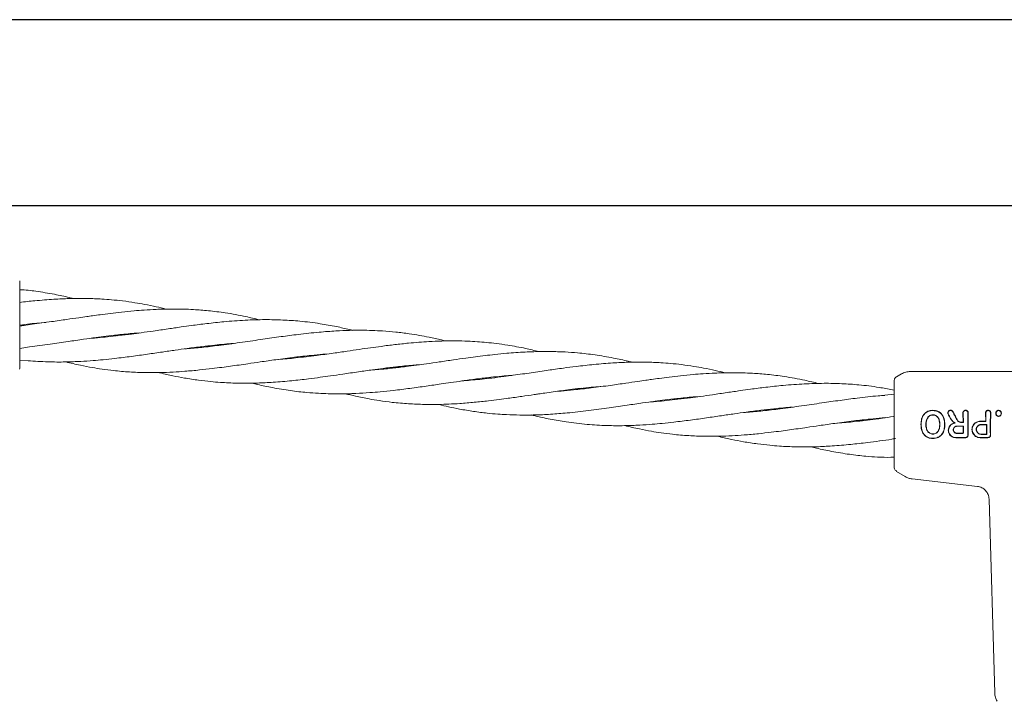
# Model space of a CAD drawing. Units: millimetres. Extents: x 918 to 9300, y 170 to 6701.
# Drawn here: x 4025 to 4249, y 4320 to 4476 of the extents above; entities that cross this region are included whole.
import ezdxf

# ---------------------------------------------------------------- set-up
doc = ezdxf.new("R2010")
doc.units = ezdxf.units.MM

msp = doc.modelspace()

# ---------------------------------------------------------------- linework, layer by layer
at = {"color": 7, "linetype": 'Continuous', "lineweight": 30}
for p, q in [((6531.14, 4475.75), (3737.14, 4475.75)), ((3737.14, 4433.45), (6531.14, 4433.45))]:
    msp.add_line(p, q, dxfattribs=at)
at = {"color": 7, "linetype": 'Continuous', "lineweight": 18}
for p, q in [((4027.83, 4406.54), (4030.94, 4406.79)), ((4027.81, 4406.37), (4024.97, 4405.95)), ((4025.04, 4406.15), (4027.83, 4406.54)), ((4025.67, 4406.05), (4025.26, 4406.18)), ((4025.68, 4406.24), (4026.07, 4406.11)), ((4046.89, 4403.7), (4046.49, 4403.84)), ((4046.91, 4403.89), (4047.33, 4403.75)), ((4024.97, 4400.81), (4027.22, 4401.2)), ((4068.11, 4401.29), (4067.72, 4401.42)), ((4068.13, 4401.47), (4068.52, 4401.34)), ((4024.97, 4398.2), (4026.86, 4398.06)), ((4089.33, 4398.87), (4088.96, 4399)), ((4089.35, 4399.05), (4089.71, 4398.92)), ((4024.97, 4396.37), (4024.93, 4396.12)), ((4110.56, 4396.45), (4110.15, 4396.59)), ((4227.82, 4395.6), (4259.15, 4395.6)), ((4131.78, 4394.03), (4131.38, 4394.17)), ((4131.8, 4394.22), (4132.22, 4394.07)), ((4224.65, 4394.39), (4225.82, 4395.06)), ((4152.99, 4391.62), (4152.63, 4391.74)), ((4153.01, 4391.79), (4153.37, 4391.66)), ((4155.16, 4392.03), (4158.27, 4392.28)), ((4224.15, 4391.38), (4222.21, 4391.73)), ((4174.22, 4389.19), (4173.82, 4389.33)), ((4174.24, 4389.38), (4174.66, 4389.24)), ((4224.15, 4390.42), (4222.04, 4390.17)), ((4195.44, 4386.78), (4195.05, 4386.91)), ((4195.46, 4386.96), (4195.85, 4386.83)), ((4216.66, 4384.36), (4216.29, 4384.49)), ((4216.68, 4384.54), (4217.04, 4384.41)), ((4221.45, 4385.01), (4222.2, 4385.08)), ((4239.85, 4384.02), (4239.81, 4386.14)), ((4239.91, 4383.97), (4239.86, 4386.14)), ((4240.91, 4383.6), (4240.95, 4386.14)), ((4240.96, 4383.6), (4241.01, 4386.14)), ((4244.98, 4384.26), (4244.94, 4386.13)), ((4245.03, 4384.21), (4244.99, 4386.13)), ((4246.04, 4383.6), (4246.08, 4386.13)), ((4246.09, 4383.6), (4246.14, 4386.13)), ((4230.29, 4383.53), (4230.24, 4383.53)), ((4231.41, 4383.52), (4231.36, 4383.52)), ((4234.51, 4383.52), (4234.56, 4383.52)), ((4235.69, 4383.52), (4235.63, 4383.52)), ((4239.91, 4383.97), (4239.85, 4384.02)), ((4239.91, 4383.18), (4239.85, 4383.12)), ((4245.03, 4384.21), (4244.98, 4384.26)), ((4245.24, 4383.54), (4245.19, 4383.48)), ((4232.98, 4380.38), (4232.98, 4380.33)), ((4239.89, 4381.48), (4239.84, 4381.53)), ((4245.23, 4381.27), (4245.17, 4381.32)), ((4224.15, 4373.67), (4224.18, 4373.42)), ((4224.65, 4373.05), (4224.65, 4372.81)), ((4224.65, 4372.81), (4226.67, 4371.64)), ((4228.21, 4371.13), (4243.09, 4369.43)), ((4245.75, 4366.54), (4247.04, 4322.34))]:
    msp.add_line(p, q, dxfattribs=at)
at = {"color": 7, "linetype": 'Continuous', "lineweight": 18, "flags": 128}
for points in [[(4232.96, 4386.7), (4232.96, 4386.74), (4232.96, 4386.76)], [(4232.96, 4385.73), (4232.96, 4385.7), (4232.96, 4385.68)], [(4247.34, 4386.04), (4247.32, 4386.04), (4247.29, 4386.04)], [(4247.93, 4385.43), (4247.93, 4385.4), (4247.93, 4385.37)], [(4248.5, 4386.04), (4248.53, 4386.04), (4248.56, 4386.04)], [(4238.45, 4383.18), (4239.27, 4383.18), (4239.91, 4383.18)], [(4238.45, 4383.12), (4239.24, 4383.12), (4239.85, 4383.12)], [(4239.85, 4384.02), (4239.62, 4384.02), (4239.44, 4384.02)], [(4239.91, 4383.97), (4239.64, 4383.97), (4239.44, 4383.97)], [(4243.73, 4384.26), (4244.43, 4384.26), (4244.98, 4384.26)], [(4243.73, 4384.21), (4244.46, 4384.21), (4245.03, 4384.21)], [(4243.96, 4383.54), (4244.68, 4383.54), (4245.24, 4383.54)], [(4243.96, 4383.48), (4244.65, 4383.48), (4245.19, 4383.48)], [(4232.98, 4381.33), (4232.98, 4381.36), (4232.98, 4381.38)], [(4239.84, 4381.53), (4239.06, 4381.53), (4238.45, 4381.53)], [(4239.89, 4381.48), (4239.09, 4381.48), (4238.45, 4381.48)], [(4245.17, 4381.32), (4244.49, 4381.32), (4243.96, 4381.33)], [(4245.23, 4381.27), (4244.52, 4381.27), (4243.96, 4381.27)]]:
    msp.add_lwpolyline(points, dxfattribs=at)
at = {"color": 7, "linetype": 'Continuous', "lineweight": 18}
for points, knots in [([(4024.97, 4416.22), (4024.97, 4416.14), (4024.97, 4415.97), (4024.97, 4414.67), (4024.97, 4412.6), (4024.97, 4409.72), (4024.97, 4407.44), (4024.97, 4406.3)], [0, 0, 0, 0, 0.18695, 0.373656, 0.560387, 0.780147, 1, 1, 1, 1]), ([(4028.67, 4413.9), (4027.48, 4414.05), (4026.25, 4414.21), (4025.01, 4414.21), (4024.97, 4414.21)], [0, 0, 0, 0, 0.960517, 1, 1, 1, 1]), ([(4037.11, 4412.23), (4036.82, 4412.3), (4035.42, 4412.66), (4032.61, 4413.27), (4030.08, 4413.67), (4028.67, 4413.9)], [0, 0, 0, 0, 0.101661, 0.500796, 1, 1, 1, 1]), ([(4028.42, 4411.71), (4027.26, 4411.61), (4026.11, 4411.52), (4024.97, 4411.3), (4024.97, 4411.3)], [0, 0, 0, 0, 0.999452, 1, 1, 1, 1]), ([(4058.33, 4409.8), (4057.58, 4409.99), (4055.94, 4410.4), (4053.57, 4410.88), (4051.02, 4411.32), (4048.51, 4411.68), (4045.99, 4411.94), (4043.85, 4412.1), (4042.12, 4412.19), (4040.52, 4412.23), (4038.6, 4412.26), (4035.97, 4412.22), (4032.48, 4412.07), (4029.87, 4411.83), (4028.42, 4411.71)], [0, 0, 0, 0, 0.077191, 0.167376, 0.241746, 0.336269, 0.421383, 0.494674, 0.551588, 0.594941, 0.654759, 0.7421, 0.856776, 1, 1, 1, 1]), ([(4079.55, 4407.38), (4078.53, 4407.63), (4075.96, 4408.27), (4072.09, 4408.95), (4068.1, 4409.46), (4064.93, 4409.7), (4062.07, 4409.82), (4059.23, 4409.85), (4056.23, 4409.77), (4053.45, 4409.61), (4050.83, 4409.41), (4048.26, 4409.15), (4045.69, 4408.85), (4043.49, 4408.57), (4041.71, 4408.32), (4040.07, 4408.09), (4038.12, 4407.81), (4035.44, 4407.42), (4031.91, 4406.9), (4029.27, 4406.56), (4027.81, 4406.37)], [0, 0, 0, 0, 0.060915, 0.153874, 0.229389, 0.295731, 0.339655, 0.396609, 0.460929, 0.513688, 0.556888, 0.611712, 0.661356, 0.70438, 0.737833, 0.763255, 0.798088, 0.849153, 0.916255, 1, 1, 1, 1]), ([(4100.77, 4404.97), (4100.55, 4405.03), (4099.33, 4405.35), (4096.87, 4405.88), (4093.09, 4406.57), (4089.04, 4407.08), (4084.85, 4407.36), (4080.7, 4407.45), (4076.25, 4407.31), (4071.81, 4406.99), (4067.72, 4406.54), (4064.47, 4406.13), (4061.54, 4405.71), (4058.64, 4405.3), (4055.61, 4404.84), (4052.83, 4404.45), (4050.22, 4404.1), (4047.65, 4403.77), (4045.08, 4403.5), (4042.98, 4403.3), (4041.76, 4403.21), (4041.28, 4403.18)], [0, 0, 0, 0, 0.011604, 0.063612, 0.127346, 0.206564, 0.272082, 0.340732, 0.416456, 0.497557, 0.563117, 0.620934, 0.659458, 0.709254, 0.764975, 0.810347, 0.847518, 0.895068, 0.938438, 0.976165, 1, 1, 1, 1]), ([(4024.97, 4406.3), (4024.97, 4405.77), (4024.97, 4404.84), (4024.97, 4403.94), (4024.97, 4403.54)], [0, 0, 0, 0, 0.560221, 1, 1, 1, 1]), ([(4121.99, 4402.55), (4121.67, 4402.63), (4120.42, 4402.96), (4118.42, 4403.39), (4115.97, 4403.85), (4113.45, 4404.25), (4110.65, 4404.6), (4107.85, 4404.83), (4105.22, 4404.96), (4102.71, 4405.01), (4099.96, 4404.98), (4096.76, 4404.84), (4092.87, 4404.55), (4088.7, 4404.1), (4084.42, 4403.53), (4080.19, 4402.93), (4075.63, 4402.25), (4071.15, 4401.63), (4067.05, 4401.15), (4064.29, 4400.88), (4062.84, 4400.79), (4062.55, 4400.77)], [0, 0, 0, 0, 0.016516, 0.065475, 0.103501, 0.143461, 0.195296, 0.247052, 0.286831, 0.329098, 0.374295, 0.426154, 0.490272, 0.569626, 0.634895, 0.70377, 0.780223, 0.861785, 0.927253, 0.985428, 1, 1, 1, 1]), ([(4024.97, 4403.54), (4024.97, 4402.42), (4024.97, 4400.18), (4024.97, 4397.92), (4024.97, 4396.6), (4024.97, 4396.45), (4024.97, 4396.37)], [0, 0, 0, 0, 0.2816241, 0.5616252, 0.7810883, 1, 1, 1, 1]), ([(4027.22, 4401.2), (4028.78, 4401.41), (4031.7, 4401.79), (4035.8, 4402.4), (4039.29, 4402.9), (4042.17, 4403.31), (4044.77, 4403.65), (4047.67, 4403.98), (4050.25, 4404.26), (4051.93, 4404.36), (4052.36, 4404.39)], [0, 0, 0, 0, 0.185883, 0.348149, 0.488544, 0.601078, 0.691114, 0.798263, 0.948041, 1, 1, 1, 1]), ([(4143.21, 4400.13), (4142.21, 4400.38), (4139.85, 4400.96), (4136.61, 4401.54), (4133.65, 4401.97), (4131.34, 4402.22), (4129.19, 4402.4), (4126.84, 4402.53), (4124.14, 4402.59), (4121.17, 4402.56), (4118.38, 4402.44), (4115.85, 4402.27), (4113.27, 4402.04), (4110.41, 4401.73), (4107.53, 4401.37), (4104.82, 4400.99), (4102.25, 4400.63), (4099.42, 4400.21), (4096.16, 4399.73), (4092.25, 4399.2), (4088.09, 4398.72), (4085.17, 4398.42), (4083.83, 4398.35), (4083.77, 4398.35)], [0, 0, 0, 0, 0.052495, 0.122867, 0.167444, 0.205046, 0.240829, 0.27733, 0.324751, 0.378117, 0.427395, 0.465565, 0.505106, 0.556506, 0.608667, 0.648853, 0.691442, 0.737147, 0.789533, 0.853616, 0.932286, 0.996977, 1, 1, 1, 1]), ([(4026.86, 4398.06), (4028.37, 4397.95), (4031.21, 4397.75), (4035.22, 4397.75), (4038.65, 4397.87), (4041.51, 4398.06), (4044.1, 4398.29), (4047, 4398.6), (4050.37, 4399.03), (4053.98, 4399.52), (4057.32, 4400.02), (4060.33, 4400.46), (4063.33, 4400.88), (4066.33, 4401.27), (4069.16, 4401.6), (4071.52, 4401.82), (4072.95, 4401.95), (4073.62, 4401.99), (4073.66, 4401.99)], [0, 0, 0, 0, 0.098458, 0.184644, 0.259635, 0.320103, 0.368489, 0.425456, 0.505208, 0.583969, 0.655342, 0.717935, 0.775461, 0.846592, 0.908972, 0.956603, 0.997575, 1, 1, 1, 1]), ([(4156, 4399.39), (4154.67, 4399.55), (4152.42, 4399.84), (4149.57, 4400.03), (4147.49, 4400.12), (4145.75, 4400.16), (4143.3, 4400.16), (4140, 4400.05), (4136.4, 4399.8), (4133.35, 4399.5), (4130.99, 4399.23), (4128.78, 4398.95), (4126.38, 4398.62), (4123.62, 4398.23), (4120.62, 4397.79), (4117.81, 4397.38), (4115.28, 4397.03), (4112.72, 4396.69), (4109.86, 4396.35), (4107.2, 4396.09), (4105.56, 4395.97), (4104.98, 4395.93)], [0, 0, 0, 0, 0.07924, 0.135452, 0.170028, 0.202901, 0.238964, 0.315677, 0.398213, 0.450407, 0.49434, 0.536236, 0.579051, 0.634574, 0.696921, 0.754186, 0.798436, 0.844101, 0.9038, 0.965524, 1, 1, 1, 1]), ([(4035.46, 4397.78), (4036.56, 4397.51), (4038.58, 4397.03), (4041.34, 4396.51), (4043.86, 4396.11), (4046.69, 4395.75), (4049.99, 4395.47), (4053.54, 4395.33), (4056.83, 4395.34), (4059.82, 4395.45), (4062.81, 4395.65), (4065.78, 4395.92), (4068.59, 4396.23), (4070.94, 4396.53), (4072.98, 4396.8), (4074.95, 4397.07), (4077.21, 4397.41), (4080, 4397.82), (4083.55, 4398.32), (4087.43, 4398.85), (4091.01, 4399.24), (4093.43, 4399.47), (4094.59, 4399.55), (4094.86, 4399.57)], [0, 0, 0, 0, 0.057516, 0.104877, 0.142863, 0.187604, 0.250089, 0.311845, 0.367884, 0.417252, 0.462528, 0.51791, 0.56618, 0.603269, 0.635387, 0.668227, 0.701312, 0.747947, 0.807196, 0.878422, 0.941763, 0.98636, 1, 1, 1, 1]), ([(4185.66, 4395.29), (4184.9, 4395.48), (4183.27, 4395.89), (4180.89, 4396.37), (4178.34, 4396.81), (4175.83, 4397.17), (4173.32, 4397.43), (4171.17, 4397.59), (4169.44, 4397.68), (4167.84, 4397.73), (4165.93, 4397.75), (4163.29, 4397.71), (4159.81, 4397.56), (4157.2, 4397.32), (4155.75, 4397.2)], [0, 0, 0, 0, 0.077191, 0.167376, 0.241746, 0.336269, 0.421383, 0.494674, 0.551588, 0.594941, 0.654759, 0.7421, 0.856776, 1, 1, 1, 1]), ([(4164.43, 4397.72), (4164.15, 4397.79), (4162.75, 4398.15), (4159.94, 4398.76), (4157.4, 4399.16), (4156, 4399.39)], [0, 0, 0, 0, 0.101661, 0.500796, 1, 1, 1, 1]), ([(4056.68, 4395.36), (4056.79, 4395.33), (4057.84, 4395.05), (4059.78, 4394.63), (4062.68, 4394.06), (4065.56, 4393.62), (4068.29, 4393.3), (4070.57, 4393.11), (4072.55, 4393), (4074.47, 4392.93), (4076.68, 4392.91), (4079.41, 4392.96), (4082.9, 4393.13), (4086.77, 4393.47), (4090.36, 4393.87), (4093.3, 4394.26), (4095.9, 4394.62), (4098.8, 4395.04), (4102.01, 4395.51), (4105.07, 4395.95), (4107.95, 4396.34), (4111.01, 4396.69), (4113.76, 4396.99), (4115.5, 4397.1), (4116, 4397.13)], [0, 0, 0, 0, 0.005616, 0.055021, 0.100494, 0.155858, 0.203892, 0.240787, 0.272749, 0.305478, 0.338483, 0.384967, 0.443951, 0.515094, 0.578937, 0.623894, 0.661846, 0.708863, 0.768707, 0.82194, 0.861687, 0.912485, 0.974992, 1, 1, 1, 1]), ([(4110.58, 4396.64), (4110.66, 4396.61), (4110.8, 4396.56), (4110.93, 4396.51), (4110.98, 4396.5)], [0, 0, 0, 0, 0.624115, 1, 1, 1, 1]), ([(4155.75, 4397.2), (4154.4, 4397.05), (4152.09, 4396.81), (4149.18, 4396.43), (4147.06, 4396.13), (4145.28, 4395.87), (4142.76, 4395.51), (4139.39, 4395.01), (4135.74, 4394.51), (4132.68, 4394.12), (4130.33, 4393.86), (4128.2, 4393.66), (4126.83, 4393.56), (4126.17, 4393.51)], [0, 0, 0, 0, 0.136925, 0.234449, 0.294764, 0.351973, 0.415004, 0.549315, 0.693393, 0.783939, 0.85999, 0.933015, 1, 1, 1, 1]), ([(4225.82, 4395.06), (4226.13, 4395.22), (4226.77, 4395.53), (4227.47, 4395.57), (4227.82, 4395.6)], [0, 0, 0, 0, 0.5, 1, 1, 1, 1]), ([(4077.91, 4392.95), (4078.31, 4392.85), (4079.85, 4392.45), (4082.76, 4391.85), (4086.51, 4391.22), (4090.01, 4390.82), (4092.88, 4390.62), (4095.42, 4390.52), (4098.26, 4390.49), (4101.41, 4390.57), (4104.44, 4390.75), (4107.3, 4390.99), (4110.35, 4391.3), (4113.84, 4391.75), (4117.46, 4392.24), (4120.56, 4392.71), (4123.28, 4393.1), (4125.96, 4393.48), (4129, 4393.9), (4132.03, 4394.26), (4134.63, 4394.52), (4136.3, 4394.67), (4137.12, 4394.72), (4137.28, 4394.73)], [0, 0, 0, 0, 0.021237, 0.080242, 0.151312, 0.215036, 0.259873, 0.297726, 0.344483, 0.403894, 0.457125, 0.497083, 0.547624, 0.60979, 0.671538, 0.72783, 0.76469, 0.806755, 0.861871, 0.916409, 0.958334, 0.991954, 1, 1, 1, 1]), ([(4206.87, 4392.87), (4205.86, 4393.12), (4203.29, 4393.76), (4199.42, 4394.44), (4195.43, 4394.95), (4192.26, 4395.19), (4189.4, 4395.31), (4186.56, 4395.34), (4183.56, 4395.26), (4180.78, 4395.1), (4178.16, 4394.9), (4175.59, 4394.64), (4173.02, 4394.34), (4170.81, 4394.06), (4169.03, 4393.81), (4167.4, 4393.58), (4165.45, 4393.31), (4162.77, 4392.91), (4159.24, 4392.39), (4156.6, 4392.05), (4155.14, 4391.86)], [0, 0, 0, 0, 0.060915, 0.153874, 0.229389, 0.295731, 0.339655, 0.396609, 0.460929, 0.513688, 0.556888, 0.611712, 0.661356, 0.70438, 0.737833, 0.763255, 0.798088, 0.849153, 0.916255, 1, 1, 1, 1]), ([(4224.15, 4393.52), (4224.15, 4393.61), (4224.17, 4393.78), (4224.27, 4394.03), (4224.43, 4394.24), (4224.58, 4394.34), (4224.65, 4394.39)], [0, 0, 0, 0, 0.249999, 0.5, 0.750001, 1, 1, 1, 1]), ([(4224.15, 4393.52), (4224.15, 4393.44), (4224.15, 4393.27), (4224.15, 4391.97), (4224.15, 4389.9), (4224.15, 4387.02), (4224.15, 4384.74), (4224.15, 4383.6)], [0, 0, 0, 0, 0.1869502, 0.3736562, 0.560387, 0.7801466, 1, 1, 1, 1]), ([(4099.13, 4390.53), (4099.91, 4390.34), (4101.71, 4389.89), (4104.29, 4389.38), (4107.08, 4388.91), (4110.06, 4388.52), (4113.48, 4388.23), (4117.02, 4388.08), (4120.08, 4388.08), (4122.78, 4388.17), (4125.46, 4388.31), (4128.48, 4388.57), (4131.48, 4388.88), (4134.06, 4389.2), (4136.59, 4389.54), (4139.25, 4389.91), (4141.55, 4390.25), (4143.3, 4390.51), (4144.74, 4390.71), (4147.11, 4391.05), (4150.64, 4391.55), (4153.53, 4391.85), (4155.16, 4392.03)], [0, 0, 0, 0, 0.042963, 0.099418, 0.14184, 0.19561, 0.261557, 0.327087, 0.386891, 0.426125, 0.471174, 0.529654, 0.586636, 0.630676, 0.666318, 0.720568, 0.770996, 0.788096, 0.813099, 0.84681, 0.913252, 1, 1, 1, 1]), ([(4155.14, 4391.86), (4153.8, 4391.7), (4151.5, 4391.43), (4148.94, 4391.2), (4147.72, 4391.11), (4147.45, 4391.09)], [0, 0, 0, 0, 0.521585, 0.894623, 1, 1, 1, 1]), ([(4222.21, 4391.71), (4221.71, 4391.8), (4219.68, 4392.17), (4216.36, 4392.56), (4212.17, 4392.86), (4208.03, 4392.94), (4203.58, 4392.8), (4199.14, 4392.48), (4195.05, 4392.03), (4191.8, 4391.62), (4188.87, 4391.2), (4185.97, 4390.79), (4182.94, 4390.33), (4180.16, 4389.94), (4177.55, 4389.59), (4174.98, 4389.26), (4172.41, 4388.99), (4170.31, 4388.79), (4169.08, 4388.7), (4168.61, 4388.67)], [0, 0, 0, 0, 0.028615, 0.116797, 0.189727, 0.266143, 0.350436, 0.440711, 0.513689, 0.578048, 0.62093, 0.67636, 0.738384, 0.78889, 0.830266, 0.883197, 0.931473, 0.973469, 1, 1, 1, 1]), ([(4154.55, 4386.69), (4156.11, 4386.9), (4159.03, 4387.28), (4163.13, 4387.89), (4166.62, 4388.39), (4169.5, 4388.8), (4172.09, 4389.14), (4175, 4389.47), (4177.58, 4389.75), (4179.25, 4389.85), (4179.69, 4389.88)], [0, 0, 0, 0, 0.185883, 0.348149, 0.488544, 0.601078, 0.691114, 0.798263, 0.948041, 1, 1, 1, 1]), ([(4222.03, 4390.16), (4221.52, 4390.12), (4219.43, 4389.98), (4216.02, 4389.58), (4211.74, 4389.02), (4207.52, 4388.42), (4202.96, 4387.74), (4198.47, 4387.12), (4194.37, 4386.64), (4191.61, 4386.37), (4190.17, 4386.28), (4189.88, 4386.26)], [0, 0, 0, 0, 0.048115, 0.196304, 0.31819, 0.446809, 0.58958, 0.741892, 0.864151, 0.972788, 1, 1, 1, 1]), ([(4120.35, 4388.1), (4120.4, 4388.09), (4121.16, 4387.89), (4122.75, 4387.53), (4125.36, 4386.98), (4128.3, 4386.49), (4131.22, 4386.12), (4133.72, 4385.89), (4136.18, 4385.74), (4138.78, 4385.66), (4141.03, 4385.67), (4142.75, 4385.71), (4144.17, 4385.76), (4146.51, 4385.89), (4150.02, 4386.16), (4152.91, 4386.5), (4154.55, 4386.69)], [0, 0, 0, 0, 0.004993, 0.0686, 0.142272, 0.237579, 0.329647, 0.400733, 0.458334, 0.546206, 0.627939, 0.655686, 0.696387, 0.7513, 0.859382, 1, 1, 1, 1]), ([(4154.19, 4383.55), (4155.7, 4383.44), (4158.53, 4383.24), (4162.55, 4383.24), (4165.98, 4383.36), (4168.84, 4383.55), (4171.43, 4383.78), (4174.32, 4384.09), (4177.7, 4384.52), (4181.31, 4385.01), (4184.65, 4385.51), (4187.66, 4385.95), (4190.66, 4386.37), (4193.65, 4386.76), (4196.49, 4387.09), (4198.85, 4387.32), (4200.27, 4387.44), (4200.95, 4387.48), (4200.99, 4387.48)], [0, 0, 0, 0, 0.098458, 0.184644, 0.259635, 0.320103, 0.368489, 0.425456, 0.505208, 0.583969, 0.655342, 0.717935, 0.775461, 0.846592, 0.908972, 0.956603, 0.997575, 1, 1, 1, 1]), ([(4232.96, 4386.76), (4232.76, 4386.75), (4232.37, 4386.74), (4231.81, 4386.57), (4231.3, 4386.27), (4230.75, 4385.71), (4230.32, 4384.79), (4230.26, 4384), (4230.24, 4383.6)], [0, 0, 0, 0, 0.123134, 0.247257, 0.372132, 0.497367, 0.748137, 1, 1, 1, 1]), ([(4232.96, 4386.7), (4232.57, 4386.67), (4232, 4386.62), (4231.34, 4386.22), (4230.79, 4385.68), (4230.37, 4384.77), (4230.32, 4383.99), (4230.29, 4383.6)], [0, 0, 0, 0, 0.2452069, 0.369543, 0.4942525, 0.7456878, 1, 1, 1, 1]), ([(4232.96, 4386.76), (4233.35, 4386.72), (4233.94, 4386.67), (4234.62, 4386.26), (4235.17, 4385.71), (4235.6, 4384.79), (4235.65, 4384), (4235.68, 4383.6)], [0, 0, 0, 0, 0.245923, 0.371266, 0.496683, 0.74464, 1, 1, 1, 1]), ([(4232.96, 4386.7), (4233.34, 4386.67), (4233.92, 4386.61), (4234.58, 4386.22), (4234.99, 4385.81), (4235.29, 4385.31), (4235.56, 4384.58), (4235.6, 4383.99), (4235.63, 4383.6)], [0, 0, 0, 0, 0.244607, 0.368837, 0.493839, 0.62013, 0.746421, 1, 1, 1, 1]), ([(4237.54, 4386.44), (4237.51, 4386.48), (4237.47, 4386.56), (4237.36, 4386.67), (4237.2, 4386.76), (4237.01, 4386.79), (4236.85, 4386.77), (4236.71, 4386.72), (4236.58, 4386.64), (4236.48, 4386.52), (4236.42, 4386.4), (4236.38, 4386.27), (4236.37, 4386.11), (4236.4, 4386.02), (4236.41, 4385.96)], [0, 0, 0, 0, 0.072354, 0.138381, 0.250558, 0.375281, 0.438494, 0.502153, 0.612517, 0.678783, 0.752116, 0.838979, 0.909062, 1, 1, 1, 1]), ([(4237.49, 4386.42), (4237.47, 4386.45), (4237.43, 4386.52), (4237.33, 4386.62), (4237.18, 4386.71), (4236.97, 4386.74), (4236.76, 4386.69), (4236.59, 4386.57), (4236.47, 4386.4), (4236.41, 4386.18), (4236.44, 4386.05), (4236.46, 4385.98)], [0, 0, 0, 0, 0.07209, 0.138096, 0.250988, 0.375404, 0.500991, 0.616039, 0.751081, 0.87599, 1, 1, 1, 1]), ([(4241.01, 4386.14), (4241.01, 4386.17), (4241.01, 4386.25), (4240.97, 4386.4), (4240.88, 4386.56), (4240.75, 4386.66), (4240.65, 4386.72), (4240.53, 4386.76), (4240.41, 4386.77), (4240.28, 4386.76), (4240.17, 4386.72), (4240.06, 4386.66), (4239.94, 4386.56), (4239.84, 4386.4), (4239.81, 4386.25), (4239.81, 4386.17), (4239.81, 4386.14)], [0, 0, 0, 0, 0.042186, 0.124055, 0.248354, 0.313828, 0.373912, 0.437831, 0.50001, 0.562185, 0.626102, 0.686133, 0.751684, 0.875962, 0.957706, 1, 1, 1, 1]), ([(4240.95, 4386.14), (4240.95, 4386.14), (4240.95, 4386.15), (4240.95, 4386.17), (4240.95, 4386.24), (4240.92, 4386.38), (4240.83, 4386.52), (4240.72, 4386.62), (4240.62, 4386.67), (4240.51, 4386.71), (4240.41, 4386.72), (4240.3, 4386.71), (4240.2, 4386.67), (4240.1, 4386.62), (4239.98, 4386.52), (4239.89, 4386.38), (4239.86, 4386.24), (4239.86, 4386.17), (4239.86, 4386.14), (4239.86, 4386.14)], [0, 0, 0, 0, 0.00429, 0.011792, 0.036469, 0.124732, 0.249416, 0.316961, 0.381248, 0.442258, 0.500007, 0.55775, 0.61876, 0.683052, 0.750609, 0.875281, 0.963149, 0.995539, 1, 1, 1, 1]), ([(4244.94, 4386.13), (4244.94, 4386.16), (4244.94, 4386.24), (4244.97, 4386.39), (4245.07, 4386.55), (4245.19, 4386.65), (4245.3, 4386.71), (4245.41, 4386.75), (4245.54, 4386.76), (4245.66, 4386.75), (4245.78, 4386.71), (4245.88, 4386.65), (4246.01, 4386.55), (4246.1, 4386.39), (4246.14, 4386.24), (4246.14, 4386.16), (4246.14, 4386.13)], [0, 0, 0, 0, 0.04225, 0.12406, 0.248361, 0.313859, 0.373917, 0.437856, 0.50001, 0.562206, 0.626096, 0.686151, 0.751676, 0.875956, 0.957692, 1, 1, 1, 1]), ([(4244.99, 4386.13), (4244.99, 4386.13), (4244.99, 4386.15), (4244.99, 4386.23), (4245.02, 4386.37), (4245.11, 4386.51), (4245.23, 4386.61), (4245.33, 4386.66), (4245.43, 4386.69), (4245.54, 4386.7), (4245.64, 4386.69), (4245.75, 4386.66), (4245.85, 4386.61), (4245.96, 4386.51), (4246.05, 4386.37), (4246.08, 4386.23), (4246.08, 4386.16), (4246.08, 4386.14), (4246.08, 4386.13), (4246.08, 4386.13)], [0, 0, 0, 0, 0.004363, 0.036632, 0.12473, 0.249415, 0.316942, 0.381222, 0.442237, 0.500001, 0.557729, 0.618734, 0.683029, 0.750596, 0.87527, 0.963198, 0.987958, 0.995565, 1, 1, 1, 1]), ([(4247.92, 4386.76), (4247.87, 4386.76), (4247.78, 4386.75), (4247.65, 4386.71), (4247.54, 4386.63), (4247.44, 4386.54), (4247.36, 4386.43), (4247.31, 4386.29), (4247.29, 4386.16), (4247.29, 4386.07), (4247.29, 4386.04)], [0, 0, 0, 0, 0.123882, 0.250152, 0.368958, 0.498598, 0.621473, 0.751677, 0.911033, 1, 1, 1, 1]), ([(4247.92, 4386.71), (4247.87, 4386.7), (4247.79, 4386.7), (4247.64, 4386.64), (4247.5, 4386.54), (4247.41, 4386.4), (4247.35, 4386.25), (4247.35, 4386.12), (4247.34, 4386.04)], [0, 0, 0, 0, 0.124448, 0.248722, 0.495077, 0.617396, 0.747511, 1, 1, 1, 1]), ([(4247.92, 4386.71), (4247.92, 4386.71), (4247.92, 4386.73), (4247.92, 4386.75), (4247.92, 4386.76)], [0, 0, 0, 0, 0.499999, 1, 1, 1, 1]), ([(4247.92, 4386.76), (4248.01, 4386.75), (4248.15, 4386.74), (4248.3, 4386.64), (4248.41, 4386.54), (4248.48, 4386.43), (4248.55, 4386.26), (4248.55, 4386.12), (4248.56, 4386.04)], [0, 0, 0, 0, 0.248265, 0.374067, 0.50049, 0.626938, 0.755168, 1, 1, 1, 1]), ([(4247.92, 4386.71), (4248, 4386.7), (4248.13, 4386.68), (4248.27, 4386.59), (4248.36, 4386.51), (4248.43, 4386.41), (4248.5, 4386.25), (4248.5, 4386.12), (4248.5, 4386.04)], [0, 0, 0, 0, 0.247407, 0.367195, 0.497741, 0.606121, 0.750453, 1, 1, 1, 1]), ([(4141.56, 4385.69), (4141.59, 4385.68), (4141.93, 4385.59), (4142.72, 4385.4), (4144.09, 4385.08), (4146.37, 4384.61), (4149.77, 4384.01), (4152.59, 4383.71), (4154.19, 4383.55)], [0, 0, 0, 0, 0.006836, 0.081191, 0.189957, 0.336668, 0.625278, 1, 1, 1, 1]), ([(4162.79, 4383.27), (4163.89, 4383), (4165.91, 4382.52), (4168.67, 4382), (4171.19, 4381.6), (4174.02, 4381.24), (4177.32, 4380.96), (4180.86, 4380.82), (4184.16, 4380.83), (4187.15, 4380.94), (4190.14, 4381.14), (4193.11, 4381.41), (4195.92, 4381.72), (4198.27, 4382.02), (4200.31, 4382.29), (4202.28, 4382.57), (4204.54, 4382.9), (4207.32, 4383.31), (4210.88, 4383.82), (4214.76, 4384.34), (4218.34, 4384.73), (4220.51, 4384.94), (4221.43, 4385), (4221.45, 4385.01)], [0, 0, 0, 0, 0.058239, 0.106196, 0.144659, 0.189962, 0.253233, 0.315765, 0.372509, 0.422497, 0.468343, 0.524421, 0.573297, 0.610852, 0.643374, 0.676627, 0.710128, 0.757349, 0.817343, 0.889464, 0.953602, 0.998759, 1, 1, 1, 1]), ([(4221.44, 4384.95), (4220.91, 4384.88), (4218.81, 4384.59), (4215.42, 4384.21), (4212.5, 4383.91), (4211.15, 4383.84), (4211.09, 4383.84)], [0, 0, 0, 0, 0.150984, 0.607264, 0.982467, 1, 1, 1, 1]), ([(4224.15, 4385.43), (4224.08, 4385.41), (4223.19, 4385.19), (4222.28, 4385.07), (4221.44, 4384.95)], [0, 0, 0, 0, 0.077227, 1, 1, 1, 1]), ([(4231.36, 4383.6), (4231.37, 4383.85), (4231.41, 4384.36), (4231.65, 4384.95), (4231.95, 4385.34), (4232.25, 4385.56), (4232.54, 4385.68), (4232.78, 4385.72), (4232.9, 4385.73), (4232.96, 4385.73)], [0, 0, 0, 0, 0.255227, 0.504619, 0.630183, 0.754508, 0.877184, 0.937611, 1, 1, 1, 1]), ([(4231.41, 4383.6), (4231.43, 4383.84), (4231.46, 4384.33), (4231.69, 4384.91), (4231.98, 4385.3), (4232.27, 4385.51), (4232.61, 4385.65), (4232.85, 4385.67), (4232.96, 4385.68)], [0, 0, 0, 0, 0.2534818, 0.5065454, 0.6315468, 0.7550834, 0.877469, 1, 1, 1, 1]), ([(4234.56, 4383.6), (4234.54, 4383.85), (4234.51, 4384.35), (4234.28, 4384.95), (4233.97, 4385.34), (4233.67, 4385.57), (4233.33, 4385.71), (4233.09, 4385.72), (4232.96, 4385.73)], [0, 0, 0, 0, 0.254577, 0.506522, 0.631934, 0.755464, 0.877598, 1, 1, 1, 1]), ([(4234.51, 4383.6), (4234.49, 4383.84), (4234.46, 4384.34), (4234.24, 4384.92), (4233.93, 4385.3), (4233.65, 4385.52), (4233.32, 4385.66), (4233.08, 4385.67), (4232.96, 4385.68)], [0, 0, 0, 0, 0.256188, 0.508462, 0.633154, 0.756166, 0.877534, 1, 1, 1, 1]), ([(4237.88, 4383.87), (4237.72, 4384), (4237.37, 4384.28), (4236.86, 4384.99), (4236.59, 4385.58), (4236.41, 4385.96)], [0, 0, 0, 0, 0.239546, 0.507901, 1, 1, 1, 1]), ([(4238.04, 4383.84), (4237.93, 4383.91), (4237.54, 4384.15), (4236.97, 4384.89), (4236.65, 4385.58), (4236.46, 4385.98)], [0, 0, 0, 0, 0.14514, 0.506982, 1, 1, 1, 1]), ([(4237.49, 4386.42), (4237.66, 4386.07), (4237.98, 4385.45), (4238.31, 4384.83), (4238.46, 4384.55)], [0, 0, 0, 0, 0.560017, 1, 1, 1, 1]), ([(4237.54, 4386.44), (4237.71, 4386.1), (4238.03, 4385.48), (4238.36, 4384.85), (4238.51, 4384.58)], [0, 0, 0, 0, 0.559968, 1, 1, 1, 1]), ([(4238.46, 4384.55), (4238.51, 4384.47), (4238.62, 4384.3), (4238.85, 4384.12), (4239.13, 4384), (4239.33, 4383.98), (4239.44, 4383.97)], [0, 0, 0, 0, 0.238186, 0.501093, 0.733978, 1, 1, 1, 1]), ([(4238.51, 4384.58), (4238.55, 4384.51), (4238.64, 4384.37), (4238.85, 4384.19), (4239.12, 4384.05), (4239.33, 4384.03), (4239.44, 4384.02)], [0, 0, 0, 0, 0.213794, 0.451755, 0.713859, 1, 1, 1, 1]), ([(4247.29, 4386.04), (4247.3, 4385.95), (4247.32, 4385.78), (4247.47, 4385.56), (4247.68, 4385.4), (4247.84, 4385.38), (4247.93, 4385.37)], [0, 0, 0, 0, 0.256876, 0.507469, 0.754555, 1, 1, 1, 1]), ([(4247.34, 4386.04), (4247.35, 4385.96), (4247.37, 4385.8), (4247.51, 4385.6), (4247.67, 4385.48), (4247.81, 4385.43), (4247.89, 4385.43), (4247.93, 4385.43)], [0, 0, 0, 0, 0.259744, 0.509916, 0.754967, 0.876599, 1, 1, 1, 1]), ([(4248.56, 4386.04), (4248.55, 4385.95), (4248.52, 4385.78), (4248.38, 4385.57), (4248.18, 4385.4), (4248.01, 4385.38), (4247.93, 4385.37)], [0, 0, 0, 0, 0.256138, 0.507602, 0.75448, 1, 1, 1, 1]), ([(4248.5, 4386.04), (4248.49, 4385.96), (4248.47, 4385.8), (4248.34, 4385.6), (4248.16, 4385.45), (4248.01, 4385.43), (4247.93, 4385.43)], [0, 0, 0, 0, 0.259523, 0.511544, 0.756602, 1, 1, 1, 1]), ([(4224.15, 4383.6), (4224.15, 4383.07), (4224.15, 4382.14), (4224.15, 4381.24), (4224.15, 4380.84)], [0, 0, 0, 0, 0.560221, 1, 1, 1, 1]), ([(4230.24, 4383.6), (4230.24, 4383.58), (4230.24, 4383.56), (4230.24, 4383.54), (4230.24, 4383.53)], [0, 0, 0, 0, 0.561407, 1, 1, 1, 1]), ([(4232.98, 4380.33), (4232.78, 4380.34), (4232.37, 4380.35), (4231.79, 4380.53), (4231.26, 4380.85), (4230.71, 4381.42), (4230.3, 4382.35), (4230.26, 4383.13), (4230.24, 4383.53)], [0, 0, 0, 0, 0.126059, 0.253835, 0.38127, 0.507166, 0.753167, 1, 1, 1, 1]), ([(4230.29, 4383.6), (4230.29, 4383.58), (4230.29, 4383.56), (4230.29, 4383.54), (4230.29, 4383.53)], [0, 0, 0, 0, 0.561322, 1, 1, 1, 1]), ([(4232.98, 4380.38), (4232.78, 4380.39), (4232.39, 4380.41), (4231.82, 4380.58), (4231.3, 4380.88), (4230.76, 4381.44), (4230.35, 4382.36), (4230.31, 4383.13), (4230.29, 4383.53)], [0, 0, 0, 0, 0.125031, 0.251967, 0.378753, 0.504223, 0.750822, 1, 1, 1, 1]), ([(4231.36, 4383.52), (4231.36, 4383.53), (4231.36, 4383.56), (4231.36, 4383.59), (4231.36, 4383.6)], [0, 0, 0, 0, 0.561047, 1, 1, 1, 1]), ([(4231.36, 4383.52), (4231.37, 4383.28), (4231.39, 4382.77), (4231.61, 4382.14), (4231.93, 4381.73), (4232.24, 4381.5), (4232.58, 4381.36), (4232.84, 4381.34), (4232.98, 4381.33)], [0, 0, 0, 0, 0.236655, 0.495637, 0.639006, 0.745947, 0.867561, 1, 1, 1, 1]), ([(4231.41, 4383.52), (4231.41, 4383.53), (4231.41, 4383.56), (4231.41, 4383.59), (4231.41, 4383.6)], [0, 0, 0, 0, 0.561509, 1, 1, 1, 1]), ([(4231.41, 4383.52), (4231.42, 4383.27), (4231.45, 4382.77), (4231.66, 4382.18), (4231.95, 4381.78), (4232.25, 4381.55), (4232.6, 4381.41), (4232.85, 4381.39), (4232.98, 4381.38)], [0, 0, 0, 0, 0.2498347, 0.4979104, 0.6235395, 0.7466557, 0.8715091, 1, 1, 1, 1]), ([(4232.98, 4380.33), (4233.18, 4380.34), (4233.58, 4380.36), (4234.16, 4380.54), (4234.67, 4380.86), (4235.21, 4381.43), (4235.62, 4382.35), (4235.66, 4383.13), (4235.69, 4383.52)], [0, 0, 0, 0, 0.126998, 0.254121, 0.380201, 0.505417, 0.75246, 1, 1, 1, 1]), ([(4232.98, 4380.38), (4233.18, 4380.39), (4233.57, 4380.41), (4234.13, 4380.59), (4234.63, 4380.9), (4235.16, 4381.46), (4235.57, 4382.36), (4235.61, 4383.13), (4235.63, 4383.52)], [0, 0, 0, 0, 0.126538, 0.253088, 0.378404, 0.503602, 0.751374, 1, 1, 1, 1]), ([(4234.51, 4383.52), (4234.5, 4383.27), (4234.47, 4382.78), (4234.3, 4382.29), (4234.12, 4381.98), (4233.97, 4381.78), (4233.69, 4381.56), (4233.35, 4381.41), (4233.1, 4381.39), (4232.98, 4381.38)], [0, 0, 0, 0, 0.2515432, 0.500148, 0.5157319, 0.6245712, 0.7488719, 0.8742269, 1, 1, 1, 1]), ([(4234.56, 4383.52), (4234.55, 4383.26), (4234.53, 4382.76), (4234.31, 4382.15), (4234.01, 4381.75), (4233.71, 4381.51), (4233.36, 4381.36), (4233.11, 4381.34), (4232.98, 4381.33)], [0, 0, 0, 0, 0.249891, 0.497926, 0.625996, 0.748026, 0.873171, 1, 1, 1, 1]), ([(4234.51, 4383.52), (4234.51, 4383.53), (4234.51, 4383.56), (4234.51, 4383.59), (4234.51, 4383.6)], [0, 0, 0, 0, 0.558756, 1, 1, 1, 1]), ([(4234.56, 4383.52), (4234.56, 4383.53), (4234.56, 4383.56), (4234.56, 4383.59), (4234.56, 4383.6)], [0, 0, 0, 0, 0.558393, 1, 1, 1, 1]), ([(4235.63, 4383.6), (4235.63, 4383.58), (4235.63, 4383.56), (4235.63, 4383.53), (4235.63, 4383.52)], [0, 0, 0, 0, 0.56185, 1, 1, 1, 1]), ([(4235.68, 4383.6), (4235.68, 4383.58), (4235.69, 4383.56), (4235.69, 4383.53), (4235.69, 4383.52)], [0, 0, 0, 0, 0.561905, 1, 1, 1, 1]), ([(4238.15, 4380.5), (4237.97, 4380.52), (4237.6, 4380.55), (4237.11, 4380.83), (4236.74, 4381.22), (4236.59, 4381.54), (4236.49, 4381.88), (4236.44, 4382.26), (4236.54, 4382.76), (4236.78, 4383.24), (4237.05, 4383.47), (4237.2, 4383.6)], [0, 0, 0, 0, 0.12479, 0.259101, 0.385378, 0.493568, 0.508943, 0.635338, 0.752177, 0.865334, 1, 1, 1, 1]), ([(4238.15, 4380.56), (4237.98, 4380.57), (4237.61, 4380.61), (4237.13, 4380.88), (4236.8, 4381.24), (4236.64, 4381.56), (4236.53, 4381.89), (4236.5, 4382.3), (4236.61, 4382.8), (4236.86, 4383.26), (4237.14, 4383.48), (4237.3, 4383.6)], [0, 0, 0, 0, 0.123892, 0.257624, 0.383601, 0.463498, 0.507459, 0.633698, 0.751475, 0.863516, 1, 1, 1, 1]), ([(4237.88, 4383.87), (4237.76, 4383.85), (4237.52, 4383.79), (4237.31, 4383.66), (4237.2, 4383.6)], [0, 0, 0, 0, 0.500053, 1, 1, 1, 1]), ([(4238.04, 4383.84), (4237.91, 4383.82), (4237.65, 4383.79), (4237.41, 4383.66), (4237.3, 4383.6)], [0, 0, 0, 0, 0.500042, 1, 1, 1, 1]), ([(4238.45, 4383.18), (4238.39, 4383.17), (4238.26, 4383.16), (4238.05, 4383.09), (4237.82, 4382.93), (4237.64, 4382.65), (4237.58, 4382.33), (4237.64, 4382), (4237.8, 4381.76), (4237.98, 4381.61), (4238.18, 4381.51), (4238.34, 4381.49), (4238.45, 4381.48)], [0, 0, 0, 0, 0.072199, 0.138904, 0.255307, 0.377693, 0.500824, 0.622639, 0.746137, 0.81463, 0.879823, 1, 1, 1, 1]), ([(4238.45, 4383.12), (4238.39, 4383.12), (4238.28, 4383.11), (4238.08, 4383.04), (4237.86, 4382.89), (4237.69, 4382.63), (4237.63, 4382.33), (4237.69, 4382.02), (4237.84, 4381.79), (4238.01, 4381.66), (4238.2, 4381.56), (4238.35, 4381.54), (4238.45, 4381.53)], [0, 0, 0, 0, 0.0710607, 0.1374397, 0.2556055, 0.377244, 0.5007865, 0.6224013, 0.7458367, 0.8143217, 0.8795635, 1, 1, 1, 1]), ([(4237.88, 4383.87), (4237.91, 4383.87), (4237.96, 4383.86), (4238.02, 4383.84), (4238.04, 4383.84)], [0, 0, 0, 0, 0.555106, 1, 1, 1, 1]), ([(4239.84, 4381.53), (4239.84, 4381.83), (4239.85, 4382.36), (4239.85, 4382.89), (4239.85, 4383.12)], [0, 0, 0, 0, 0.560076, 1, 1, 1, 1]), ([(4239.89, 4381.48), (4239.9, 4381.79), (4239.9, 4382.36), (4239.91, 4382.93), (4239.91, 4383.18)], [0, 0, 0, 0, 0.560102, 1, 1, 1, 1]), ([(4240.91, 4383.6), (4240.91, 4383.13), (4240.91, 4382.3), (4240.92, 4381.48), (4240.92, 4381.11)], [0, 0, 0, 0, 0.5598115, 1, 1, 1, 1]), ([(4240.96, 4383.6), (4240.96, 4383.13), (4240.96, 4382.3), (4240.97, 4381.48), (4240.98, 4381.11)], [0, 0, 0, 0, 0.55983, 1, 1, 1, 1]), ([(4243.73, 4380.51), (4243.55, 4380.53), (4243.19, 4380.56), (4242.73, 4380.78), (4242.32, 4381.12), (4242, 4381.58), (4241.85, 4382.15), (4241.86, 4382.66), (4242, 4383.16), (4242.2, 4383.45), (4242.31, 4383.6)], [0, 0, 0, 0, 0.125484, 0.25716, 0.347225, 0.508326, 0.640579, 0.753673, 0.870879, 1, 1, 1, 1]), ([(4243.73, 4380.57), (4243.55, 4380.58), (4243.2, 4380.61), (4242.71, 4380.85), (4242.31, 4381.21), (4242.04, 4381.67), (4241.91, 4382.17), (4241.92, 4382.68), (4242.06, 4383.18), (4242.27, 4383.45), (4242.38, 4383.6)], [0, 0, 0, 0, 0.124868, 0.256109, 0.382489, 0.507161, 0.634321, 0.75296, 0.869784, 1, 1, 1, 1]), ([(4243.73, 4384.26), (4243.61, 4384.25), (4243.34, 4384.24), (4242.95, 4384.1), (4242.59, 4383.89), (4242.4, 4383.69), (4242.31, 4383.6)], [0, 0, 0, 0, 0.224617, 0.500051, 0.755178, 1, 1, 1, 1]), ([(4243.73, 4384.21), (4243.61, 4384.2), (4243.36, 4384.19), (4242.96, 4384.05), (4242.62, 4383.85), (4242.45, 4383.67), (4242.38, 4383.6)], [0, 0, 0, 0, 0.2252296, 0.4992579, 0.8114189, 1, 1, 1, 1]), ([(4243.96, 4383.54), (4243.85, 4383.53), (4243.66, 4383.51), (4243.38, 4383.39), (4243.11, 4383.18), (4242.88, 4382.84), (4242.8, 4382.4), (4242.87, 4382.02), (4243.02, 4381.76), (4243.17, 4381.59), (4243.33, 4381.46), (4243.6, 4381.31), (4243.82, 4381.29), (4243.96, 4381.27)], [0, 0, 0, 0, 0.090081, 0.162564, 0.254303, 0.380252, 0.499927, 0.622016, 0.701477, 0.746272, 0.814896, 0.880121, 1, 1, 1, 1]), ([(4243.96, 4383.48), (4243.86, 4383.47), (4243.69, 4383.46), (4243.42, 4383.35), (4243.15, 4383.15), (4242.93, 4382.82), (4242.85, 4382.4), (4242.92, 4382.04), (4243.06, 4381.79), (4243.2, 4381.63), (4243.36, 4381.5), (4243.61, 4381.36), (4243.83, 4381.34), (4243.96, 4381.33)], [0, 0, 0, 0, 0.085817, 0.156928, 0.254603, 0.379932, 0.499837, 0.621694, 0.700192, 0.745889, 0.814566, 0.879873, 1, 1, 1, 1]), ([(4245.17, 4381.32), (4245.18, 4381.73), (4245.18, 4382.45), (4245.19, 4383.17), (4245.19, 4383.48)], [0, 0, 0, 0, 0.560126, 1, 1, 1, 1]), ([(4245.23, 4381.27), (4245.23, 4381.69), (4245.24, 4382.45), (4245.24, 4383.2), (4245.24, 4383.54)], [0, 0, 0, 0, 0.560148, 1, 1, 1, 1]), ([(4246.04, 4383.6), (4246.04, 4383.14), (4246.04, 4382.31), (4246.04, 4381.49), (4246.05, 4381.13)], [0, 0, 0, 0, 0.559841, 1, 1, 1, 1]), ([(4246.09, 4383.6), (4246.09, 4383.14), (4246.09, 4382.31), (4246.1, 4381.49), (4246.1, 4381.13)], [0, 0, 0, 0, 0.559852, 1, 1, 1, 1]), ([(4184.01, 4380.85), (4184.12, 4380.82), (4185.17, 4380.54), (4187.1, 4380.12), (4190, 4379.55), (4192.89, 4379.11), (4195.62, 4378.79), (4197.89, 4378.6), (4199.88, 4378.49), (4201.8, 4378.42), (4204.01, 4378.4), (4206.74, 4378.45), (4210.23, 4378.62), (4214.09, 4378.96), (4217.69, 4379.36), (4219.9, 4379.65), (4220.83, 4379.78), (4220.85, 4379.78)], [0, 0, 0, 0, 0.008981, 0.087981, 0.160694, 0.249223, 0.326031, 0.385027, 0.436137, 0.48847, 0.541248, 0.615578, 0.709895, 0.823655, 0.925742, 0.99763, 1, 1, 1, 1]), ([(4220.85, 4379.78), (4221.78, 4379.89), (4222.97, 4380.04), (4224.15, 4380.3), (4224.41, 4380.36)], [0, 0, 0, 0, 0.77417, 1, 1, 1, 1]), ([(4224.15, 4380.84), (4224.15, 4379.72), (4224.15, 4377.48), (4224.15, 4375.22), (4224.15, 4373.9), (4224.15, 4373.75), (4224.15, 4373.67)], [0, 0, 0, 0, 0.281624, 0.561625, 0.781088, 1, 1, 1, 1]), ([(4238.15, 4380.56), (4238.57, 4380.56), (4239.31, 4380.56), (4240.06, 4380.56), (4240.39, 4380.56)], [0, 0, 0, 0, 0.56, 1, 1, 1, 1]), ([(4238.15, 4380.5), (4238.57, 4380.5), (4239.31, 4380.5), (4240.06, 4380.51), (4240.39, 4380.51)], [0, 0, 0, 0, 0.56, 1, 1, 1, 1]), ([(4240.39, 4380.56), (4240.42, 4380.56), (4240.5, 4380.57), (4240.6, 4380.6), (4240.7, 4380.66), (4240.8, 4380.75), (4240.9, 4380.9), (4240.92, 4381.04), (4240.92, 4381.11)], [0, 0, 0, 0, 0.1290168, 0.2569346, 0.3837217, 0.5093502, 0.7554786, 1, 1, 1, 1]), ([(4240.39, 4380.51), (4240.46, 4380.51), (4240.58, 4380.53), (4240.72, 4380.6), (4240.84, 4380.71), (4240.96, 4380.88), (4240.97, 4381.03), (4240.98, 4381.11)], [0, 0, 0, 0, 0.23498, 0.367766, 0.510256, 0.755804, 1, 1, 1, 1]), ([(4243.73, 4380.57), (4244.06, 4380.57), (4244.65, 4380.57), (4245.24, 4380.57), (4245.5, 4380.57)], [0, 0, 0, 0, 0.56, 1, 1, 1, 1]), ([(4243.73, 4380.51), (4244.06, 4380.51), (4244.65, 4380.52), (4245.24, 4380.52), (4245.5, 4380.52)], [0, 0, 0, 0, 0.56, 1, 1, 1, 1]), ([(4245.5, 4380.57), (4245.53, 4380.57), (4245.61, 4380.58), (4245.75, 4380.62), (4245.9, 4380.73), (4246.03, 4380.91), (4246.04, 4381.06), (4246.05, 4381.13)], [0, 0, 0, 0, 0.128104, 0.255414, 0.506259, 0.753689, 1, 1, 1, 1]), ([(4245.5, 4380.52), (4245.57, 4380.52), (4245.69, 4380.54), (4245.83, 4380.61), (4245.96, 4380.72), (4246.08, 4380.89), (4246.09, 4381.05), (4246.1, 4381.13)], [0, 0, 0, 0, 0.232712, 0.364954, 0.507333, 0.754167, 1, 1, 1, 1]), ([(4205.23, 4378.44), (4205.64, 4378.34), (4207.17, 4377.94), (4210.08, 4377.34), (4213.83, 4376.71), (4217.34, 4376.32), (4219.49, 4376.15), (4220.4, 4376.11), (4220.43, 4376.11)], [0, 0, 0, 0, 0.081241, 0.306958, 0.578833, 0.822605, 0.994127, 1, 1, 1, 1]), ([(4220.43, 4376.11), (4221.4, 4376.06), (4222.64, 4375.99), (4223.88, 4376.08), (4224.15, 4376.1)], [0, 0, 0, 0, 0.785589, 1, 1, 1, 1]), ([(4224.18, 4373.42), (4224.23, 4373.3), (4224.33, 4373.06), (4224.54, 4372.98), (4224.65, 4372.95)], [0, 0, 0, 0, 0.4938881, 1, 1, 1, 1]), ([(4226.67, 4371.64), (4226.91, 4371.52), (4227.4, 4371.27), (4227.94, 4371.18), (4228.21, 4371.13)], [0, 0, 0, 0, 0.5, 1, 1, 1, 1]), ([(4245.75, 4366.54), (4245.7, 4366.9), (4245.6, 4367.61), (4245, 4368.52), (4244.14, 4369.2), (4243.44, 4369.36), (4243.09, 4369.43)], [0, 0, 0, 0, 0.25, 0.5, 0.75, 1, 1, 1, 1]), ([(4247.04, 4322.34), (4247.07, 4322.01), (4247.13, 4321.35), (4247.43, 4320.76), (4247.57, 4320.46)], [0, 0, 0, 0, 0.5, 1, 1, 1, 1])]:
    msp.add_open_spline(points, degree=3, knots=knots, dxfattribs=at)

doc.saveas('drawing.dxf')
